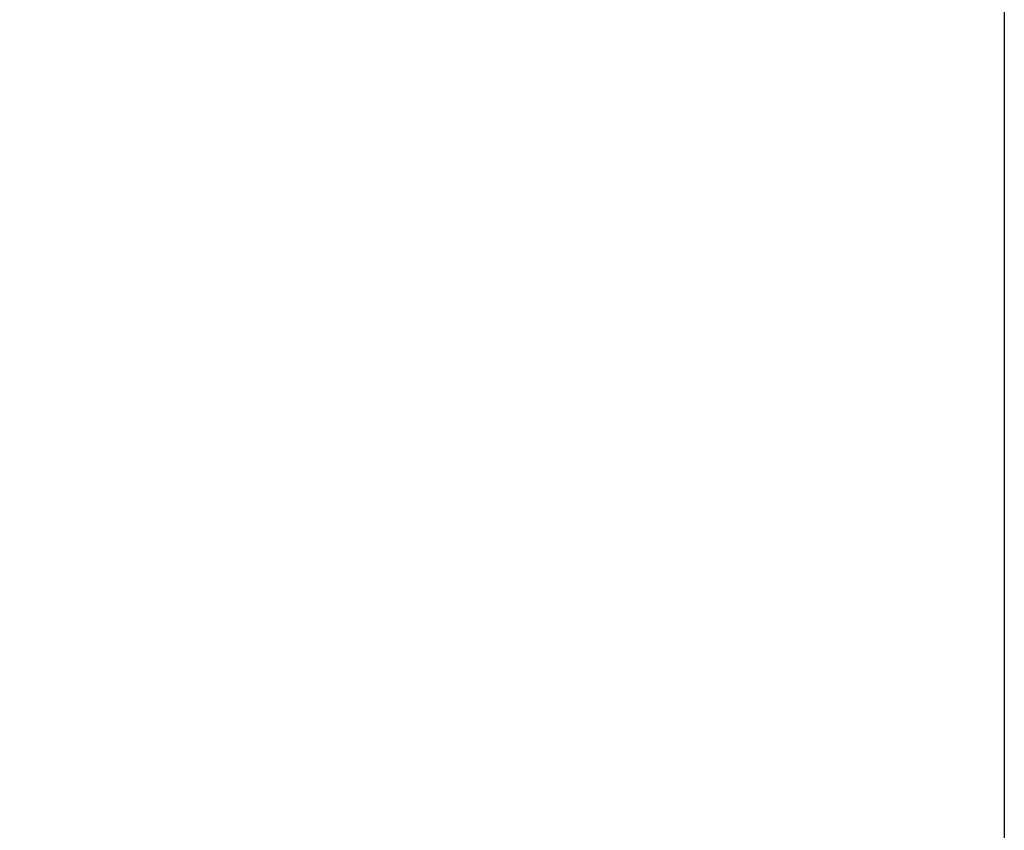
# Model space of a CAD drawing. Units: millimetres. Extents: x 76 to 173, y -10 to 207.
# Drawn here: x 96 to 116, y 13 to 29 of the extents above; entities that cross this region are included whole.
import ezdxf

# ---------------------------------------------------------------- set-up
doc = ezdxf.new("R2010")
doc.units = ezdxf.units.MM
doc.header["$LTSCALE"] = 16.335
doc.layers.get('0').update_dxf_attribs({"linetype": 'CONTINUOUS'})
doc.styles.get("Standard").update_dxf_attribs({"font": 'txt', "width": 0.8})
doc.dimstyles.new('DIMSTYLE_1', dxfattribs={"dimtxt": 3, "dimasz": 3, "dimexe": 1.5, "dimexo": 0.5, "dimgap": 0.75, "dimtad": 1, "dimtxsty": 'STANDARD', "dimblk": '_FILLED', "dimblk1": '_FILLED', "dimblk2": '_FILLED', "dimcen": 0.09, "dimazin": 2, "dimtfac": 1, "dimtofl": 0, "dimtmove": 0, "dimatfit": 3, "dimldrblk": '_FILLED', "dimfxl": 1, "dimtolj": 1, "dimarcsym": 0})

# ---------------------------------------------------------------- blocks, each defined once
blk = doc.blocks.new('_FILLED')
at = {"color": 0, "linetype": 'BYBLOCK'}
blk.add_solid([(0, 0), (-1, 0.3167), (-1, -0.3167)], dxfattribs=at)
blk = doc.blocks.new('*D0')
at = {"color": 7, "linetype": 'CONTINUOUS'}
for p, q in [((115.544, 35.861), (115.544, -0.79)), ((81.844, 15.777), (81.844, -0.79)), ((81.844, 0.71), (98.694, 0.71)), ((115.544, 0.71), (98.694, 0.71))]:
    blk.add_line(p, q, dxfattribs=at)
at = {"color": 7, "linetype": 'CONTINUOUS', "xscale": 3, "yscale": 3, "zscale": 3, "rotation": 180}
blk.add_blockref('_FILLED', (81.844, 0.71), dxfattribs=at)
at = {"color": 7, "linetype": 'CONTINUOUS', "xscale": 3, "yscale": 3, "zscale": 3}
blk.add_blockref('_FILLED', (115.544, 0.71), dxfattribs=at)
blk = doc.blocks.new('*D1')
at = {"color": 7, "linetype": 'CONTINUOUS'}
for p, q in [((115.544, 35.861), (115.544, -10.427)), ((76.144, 14.225), (76.144, -10.427)), ((76.144, -8.927), (95.844, -8.927)), ((115.544, -8.927), (95.844, -8.927))]:
    blk.add_line(p, q, dxfattribs=at)
at = {"color": 7, "linetype": 'CONTINUOUS', "xscale": 3, "yscale": 3, "zscale": 3, "rotation": 180}
blk.add_blockref('_FILLED', (76.144, -8.927), dxfattribs=at)
at = {"color": 7, "linetype": 'CONTINUOUS', "xscale": 3, "yscale": 3, "zscale": 3}
blk.add_blockref('_FILLED', (115.544, -8.927), dxfattribs=at)

msp = doc.modelspace()

# ---------------------------------------------------------------- dimensions: what is measured, and where the dimension line sits
at = {"color": 7, "linetype": 'CONTINUOUS'}
for base, p2, picture, middle in [((76.144, -8.927), (76.144, 14.725), '*D1', (91.558, -8.927)), ((81.844, 0.71), (81.844, 16.277), '*D0', (94.515, 0.71))]:
    dim = msp.add_linear_dim(base=base, p1=(115.544, 36.361), p2=p2, angle=180, dimstyle='DIMSTYLE_1', dxfattribs=at)
    dim.commit()
    dim.dimension.update_dxf_attribs({"geometry": picture, "text_midpoint": middle, "dimtype": 160})

doc.saveas('drawing.dxf')
